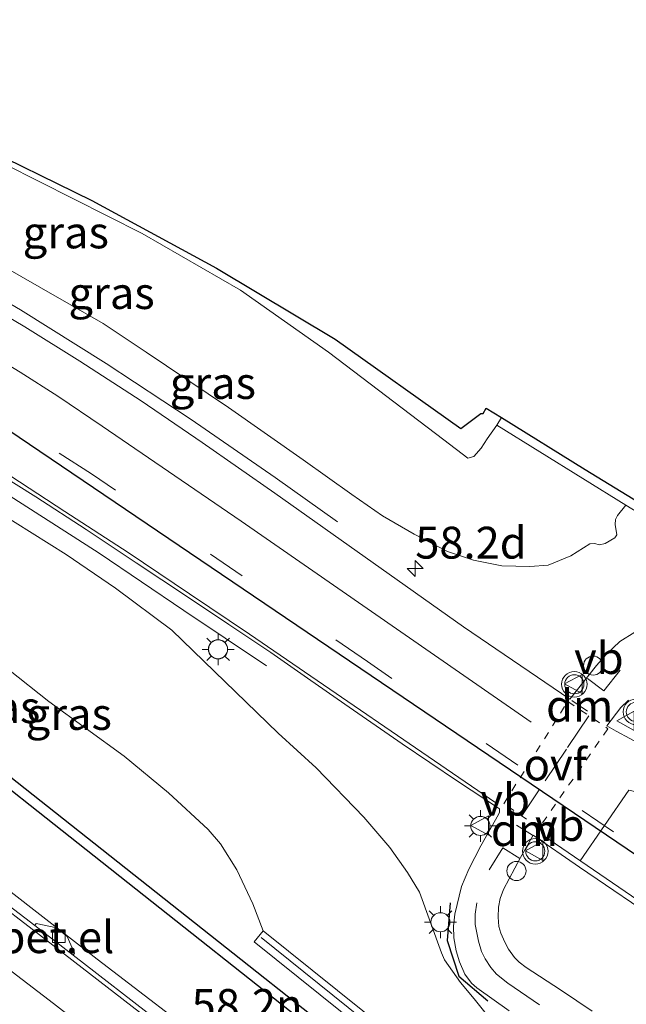
# Model space of a CAD drawing. Units: metres. Extents: x 129998 to 139762, y 456248 to 462502.
# Drawn here: x 132042 to 132090, y 458088 to 458165 of the extents above; entities that cross this region are included whole.
import ezdxf
from ezdxf.enums import TextEntityAlignment as Align

# ---------------------------------------------------------------- set-up
doc = ezdxf.new("R2010")
doc.units = ezdxf.units.M
doc.linetypes.add('VW-3-9_STREEP', pattern=[12, 3, -9])
doc.linetypes.add('VW-6060_STREEP', pattern=[1.2, 0.6, -0.6])
doc.layers.get('0').update_dxf_attribs({"lineweight": 25})
for name, color, linetype, lineweight in [('B-ME-AL-OVERIG-S-B1', 7, 'Continuous', 18), ('B-ME-AM-KILOMETR-S-B1', 7, 'Continuous', 18), ('B-ME-BV-GELEIDECONSTRUCTIE-GELEIDERAIL-L-B1', 213, 'BV-GELEIDERAIL', 18), ('B-ME-GK-SCHANSKORF-GV-B6', 93, 'Continuous', 18), ('B-ME-GW-KRUINLIJN-L-B1', 93, 'Continuous', 18), ('B-ME-GW-TEENLIJN-L-B1', 93, 'Continuous', 18), ('B-ME-IE-GRASLAND-GV-B6', 93, 'Continuous', 18), ('B-ME-IE-INRICHTINGSELEMENT-S-B1', 253, 'Continuous', 18), ('B-ME-IE-MEUBILAIR_WEGMEUBILAIR-LICHTMAST-S-B1', 8, 'Continuous', 18), ('B-ME-IE-TERREINAFSCHEIDING-SCHRIKHEK-L-B1', 10, 'Continuous', 25), ('B-ME-KG-KADASTRAAL-OPNAMEDTMGRENS-L-B1', 10, 'Continuous', 25), ('B-ME-KL-ELEKTRICITEIT-HOOGSP-L-B1', 10, 'Continuous', 25), ('B-ME-KW-DUIKER-GV-B6', 10, 'Continuous', 25), ('B-ME-MW-MUUR-GV-B6', 8, 'IE-TERREINAFSCHEIDING-KUNSTMATIG', 18), ('B-ME-VH-VERH_SOORT-BITUMEN-GV-B6', 8, 'IE-TERREINAFSCHEIDING-NATUURLIJK-HOUTWAL', 18), ('B-ME-VH-VERH_SOORT-GV-B6', 8, 'Continuous', 18), ('B-ME-VV-KOLK-S-B1', 8, 'Continuous', 18), ('B-ME-VV-KORF-L-B1', 43, 'Continuous', 18), ('B-ME-VW-MARKERING-39STREEP-015-L-B1', 255, 'VW-3-9_STREEP', 18), ('B-ME-VW-MARKERING-6060STRP10-GV-B6', 255, 'VW-6060_STREEP', 18), ('B-ME-VW-MARKERING-DRIEHOEK-L-B1', 7, 'VW-HAAIETAND70-R-B', 18), ('B-ME-VW-MARKERING-STREEP-015-L-B1', 7, 'Continuous', 18), ('B-ME-VW-MEUBILAIR_WEGMEUBILAIR-VERKEERSBORD-S-B1', 8, 'Continuous', 18), ('B-ME-VW-MEUBILAIR_WEGMEUBILAIR-VERKEERSLICHT-S-B1', 13, 'Continuous', 18)]:
    doc.layers.add(name, color=color, linetype=linetype, lineweight=lineweight)
doc.styles.add('NLCS-ISO', font='NLCS-ISO.TTF')
doc.linetypes.add('BV-GELEIDERAIL', pattern='A,10,-3,[108,NLCS.SHX,S=1,R=0,X=0,Y=0],-3', length=16)
doc.linetypes.add('IE-TERREINAFSCHEIDING-KUNSTMATIG', pattern='A,4,[82,NLCS.SHX,S=0.75,R=90,X=0,Y=0],4,-2', length=10)
doc.linetypes.add('IE-TERREINAFSCHEIDING-NATUURLIJK-HOUTWAL', pattern='A,7,-1.5,[67,NLCS.SHX,S=0.75,R=45,X=0,Y=0],-1.5,7,-1.5,[70,NLCS.SHX,S=0.75,R=0,X=0,Y=0],-1.5', length=20)
doc.linetypes.add('VW-HAAIETAND70-R-B', pattern='A,0,-0.5,[153,NLCS.SHX,S=1,R=180,X=-0.375,Y=0],-0.5', length=1)

# ---------------------------------------------------------------- blocks, each defined once
blk = doc.blocks.new('dtb')
blk.add_circle((0, 0), 0.75)
blk = doc.blocks.new('verkeersbord')
for p, q in [((0, 0.75), (-0.75, -0.625)), ((0.75, -0.625), (0, 0.75)), ((-0.75, -0.625), (0.75, -0.625))]:
    blk.add_line(p, q)
blk = doc.blocks.new('verkeerslicht')
for radius in [1, 0.75]:
    blk.add_circle((0, 0), radius)
blk = doc.blocks.new('hecto')
for p, q in [((0, 0.625), (-0.625, 0)), ((0, -0.625), (0, 0.625)), ((-0.625, 0), (0.625, 0)), ((0.625, 0), (0, -0.625))]:
    blk.add_line(p, q)
blk = doc.blocks.new('kolk')
blk.add_lwpolyline([(-0.5, -0.5), (0.5, -0.5), (0.5, 0.5), (-0.5, 0.5)], close=True)
blk = doc.blocks.new('lantaarnpaal')
for p, q in [((-0.884, 0.884), (-0.53, 0.53)), ((0, 0.75), (0, 1.25)), ((0.53, 0.53), (0.884, 0.884)), ((-0.75, 0), (-1.25, 0)), ((0.75, 0), (1.25, 0)), ((-0.53, -0.53), (-0.884, -0.884)), ((0, -0.75), (0, -1.25)), ((0.53, -0.53), (0.884, -0.884))]:
    blk.add_line(p, q)
blk.add_circle((0, 0), 0.75)

msp = doc.modelspace()

# ---------------------------------------------------------------- linework, layer by layer
at = {"layer": 'B-ME-BV-GELEIDECONSTRUCTIE-GELEIDERAIL-L-B1'}
for points in [[(132007.836, 458160.058, 4.85), (132010.253, 458159.055, 4.992), (132021.122, 458154.043, 5.571), (132028.201, 458150.405, 6.006), (132035.219, 458146.586, 6.373), (132038.656, 458144.64, 6.505), (132042.147, 458142.59, 6.655), (132048.893, 458138.378, 6.934), (132055.554, 458133.984, 7.211), (132062.134, 458129.448, 7.134), (132067.025, 458125.958, 6.919)], [(132000.374, 458149.299, 4.602), (132008.937, 458145.579, 5.084), (132013.787, 458143.327, 5.323), (132017.359, 458141.593, 5.542), (132023.226, 458138.598, 5.851), (132027.933, 458136.038, 6.106), (132034.877, 458132.024, 6.54), (132041.639, 458127.795, 6.927), (132048.329, 458123.507, 7.275), (132054.964, 458119.006, 7.34), (132061.46, 458114.658, 7.158)], [(131990.672, 458135.362, 1.61), (132000.539, 458128.064, 1.589), (132010.122, 458120.903, 1.593), (132023.938, 458110.435, 1.594), (132032.394, 458103.914, 1.591), (132048.178, 458091.66, 1.657), (132057.67, 458084.386, 1.621), (132063.969, 458079.394, 1.595), (132083.884, 458063.804, 1.6), (132095.455, 458054.802, 1.6), (132116.045, 458037.992, 1.656), (132132.607, 458024.454, 1.62), (132148.011, 458011.71, 1.635), (132163.362, 457998.878, 1.631), (132184.711, 457980.826, 1.635), (132199.922, 457967.869, 1.637), (132208.013, 457960.808, 1.643), (132215.006, 457954.696, 1.638), (132230.124, 457941.572, 1.676), (132239.913, 457932.982, 1.654)]]:
    msp.add_polyline3d(points, dxfattribs=at)
at = {"layer": 'B-ME-GK-SCHANSKORF-GV-B6'}
msp.add_polyline3d([(132088.187, 458070.86, 7.764), (132120.239, 458045.125, 7.786), (132120.774, 458045.994, 7.786), (132123.648, 458043.713, 7.775), (132123.957, 458043.467, 7.759), (132134.834, 458034.664, 1.051), (132134.218, 458033.868, 0.987), (132123.331, 458042.68, 0.899), (132120.208, 458045.086, 0.748), (132088.156, 458070.821, 0.748), (132084.407, 458073.827, 0.748), (132060.497, 458093.011, 0.973), (132061.202, 458093.884, 1.191), (132084.549, 458075.152, 7.652), (132085.093, 458074.715, 7.755), (132088.722, 458071.767, 7.764), (132088.187, 458070.86, 7.764)], dxfattribs=at)
at = {"layer": 'B-ME-GW-KRUINLIJN-L-B1'}
for points in [[(131999.289, 458147.687, 3.702), (132005.949, 458144.86, 4.1), (132010.89, 458142.65, 4.347), (132015.028, 458140.582, 4.555), (132020.623, 458137.916, 4.954), (132023.505, 458136.46, 5.04), (132027.927, 458134.052, 5.433), (132033.399, 458131.063, 5.631), (132036.796, 458129.043, 5.839), (132040.373, 458126.76, 6.078), (132045.749, 458123.404, 6.442), (132049.625, 458120.748, 6.546), (132054.03, 458117.473, 6.879), (132062.391, 458109.384, 6.742), (132065.364, 458106.66, 6.775), (132069.092, 458102.801, 6.931), (132071.148, 458100.407, 7.106), (132072.533, 458098.45, 7.314), (132073.473, 458096.898, 7.464), (132075.201, 458092.138, 7.671), (132075.445, 458091.604, 7.671), (132076.699, 458089.809, 7.664), (132077.767, 458088.553, 7.72), (132080.942, 458084.551, 7.593)], [(132039.545, 458146.725, 5.576), (132043.629, 458144.401, 5.802), (132048.636, 458141.524, 5.898), (132052.01, 458139.288, 5.972), (132058.494, 458134.923, 6.242), (132064.355, 458130.836, 6.537), (132068.164, 458128.12, 6.634), (132070.574, 458126.426, 6.745), (132073.056, 458125.004, 6.768), (132075.681, 458123.63, 6.878), (132077.72, 458122.955, 6.896), (132079.944, 458122.503, 7.013), (132082.129, 458122.465, 7.092), (132083.584, 458122.569, 7.197), (132085.354, 458123.3, 7.259), (132086.845, 458124.231, 7.344), (132087.199, 458124.256, 7.325), (132087.598, 458124.172, 7.338), (132088.039, 458124.256, 7.351), (132088.804, 458124.706, 7.351), (132088.973, 458124.946, 7.338), (132088.842, 458125.76, 7.344), (132088.866, 458126.16, 7.351), (132089.009, 458126.454, 7.344), (132089.665, 458127.284, 7.443)]]:
    msp.add_polyline3d(points, dxfattribs=at)
at = {"layer": 'B-ME-GW-TEENLIJN-L-B1'}
for points in [[(132079.535, 458133.547, 2.118), (132078.782, 458132.478, 2.312), (132078.31, 458131.742, 2.228), (132077.74, 458131.1, 2.23), (132077.273, 458130.95, 2.253), (132075.389, 458132.407, 2.069), (132066.324, 458139.273, 1.363), (132059.418, 458144.139, 1.31), (132051.711, 458148.581, 1.263), (132040.935, 458154.025, 1.292), (132029.578, 458159.428, 1.347), (132019.049, 458163.17, 1.28), (132011.521, 458165.36, 1.245)], [(132061.202, 458093.884, 1.191), (132060.39, 458096, 1.275), (132059.143, 458098.672, 1.314), (132057.842, 458100.71, 1.336), (132056.895, 458101.816, 1.364), (132053.776, 458104.709, 1.301), (132050.29, 458107.591, 1.167), (132044.379, 458111.861, 0.957), (132041.212, 458114.389, 0.863), (132037.76, 458117.24, 0.717), (132035.22, 458119.254, 0.732), (132030.935, 458122.444, 0.933), (132027.086, 458125.027, 0.924), (132021.3, 458128.723, 0.844), (132015.81, 458132.19, 0.895), (132010.806, 458134.984, 0.717), (132006.021, 458137.579, 0.746), (131996.018, 458143.054, 0.845)]]:
    msp.add_polyline3d(points, dxfattribs=at)
at = {"layer": 'B-ME-IE-GRASLAND-GV-B6'}
for points in [[(132038.238, 458155.839, 1.306), (132047.746, 458151.171, 1.274), (132057.538, 458145.873, 1.297), (132066.843, 458140.283, 1.362)], [(132040.935, 458154.025, 1.292), (132051.711, 458148.581, 1.263), (132059.418, 458144.139, 1.31), (132066.324, 458139.273, 1.363), (132075.389, 458132.407, 2.069)], [(132066.843, 458140.283, 1.362), (132076.721, 458133.294, 1.773), (132078.281, 458134.459, 1.746), (132078.465, 458134.46, 1.744), (132078.71, 458134.884, 1.751), (132079.904, 458134.143, 1.901), (132079.535, 458133.547, 2.118), (132078.782, 458132.478, 2.312), (132078.31, 458131.742, 2.228), (132077.74, 458131.1, 2.23), (132077.273, 458130.95, 2.253), (132075.389, 458132.407, 2.069), (132066.324, 458139.273, 1.363), (132059.418, 458144.139, 1.31), (132051.711, 458148.581, 1.263), (132040.935, 458154.025, 1.292)], [(132039.545, 458146.725, 5.576), (132043.629, 458144.401, 5.802), (132048.636, 458141.524, 5.898), (132052.01, 458139.288, 5.972), (132058.494, 458134.923, 6.242), (132064.355, 458130.836, 6.537), (132068.164, 458128.12, 6.634), (132070.574, 458126.426, 6.745), (132073.056, 458125.004, 6.768), (132075.681, 458123.63, 6.878), (132077.72, 458122.955, 6.896), (132079.944, 458122.503, 7.013)], [(132075.389, 458132.407, 2.069), (132077.273, 458130.95, 2.253), (132077.74, 458131.1, 2.23), (132078.31, 458131.742, 2.228), (132078.782, 458132.478, 2.312), (132079.535, 458133.547, 2.118), (132089.665, 458127.284, 7.443), (132089.009, 458126.454, 7.344), (132088.866, 458126.16, 7.351), (132088.842, 458125.76, 7.344), (132088.973, 458124.946, 7.338), (132088.804, 458124.706, 7.351), (132088.039, 458124.256, 7.351), (132087.598, 458124.172, 7.338), (132087.199, 458124.256, 7.325), (132086.845, 458124.231, 7.344), (132085.354, 458123.3, 7.259), (132083.584, 458122.569, 7.197), (132082.129, 458122.465, 7.092), (132079.944, 458122.503, 7.013), (132077.72, 458122.955, 6.896), (132075.681, 458123.63, 6.878), (132073.056, 458125.004, 6.768), (132070.574, 458126.426, 6.745), (132068.164, 458128.12, 6.634), (132064.355, 458130.836, 6.537), (132058.494, 458134.923, 6.242), (132052.01, 458139.288, 5.972), (132048.636, 458141.524, 5.898), (132043.629, 458144.401, 5.802), (132039.545, 458146.725, 5.576)], [(132090.382, 458117.316, 7.437), (132089.196, 458116.576, 7.448), (132088.12, 458115.55, 7.473), (132087.371, 458114.697, 7.479), (132085.271, 458112.06, 7.523), (132076.933, 458117.733, 7.273), (132062.116, 458128.212, 6.758), (132056.423, 458132.195, 6.558), (132051.632, 458135.451, 6.442), (132046.817, 458138.564, 6.256), (132042.489, 458141.265, 6.092), (132037.012, 458144.503, 5.849)], [(132052.902, 458086.831, 0.92), (132046.289, 458091.975, 0.925), (132046.401, 458092.13, 0.982), (132045.826, 458093.428, 0.982), (132044.996, 458094.098, 0.982), (132043.394, 458094.442, 0.982), (132043.281, 458094.292, 0.889), (132039.234, 458097.384, 0.889), (132033.082, 458102.13, 0.894), (132024.519, 458108.683, 0.905), (132015.754, 458115.336, 0.911), (132007.245, 458121.746, 0.911), (132002.059, 458125.724, 0.922), (131997.941, 458128.801, 0.911), (131998.059, 458128.946, 0.983), (131997.37, 458130.306, 0.983), (131996.578, 458130.908, 0.983), (131995.011, 458131.205, 0.983), (131994.889, 458131.076, 0.894), (131990.139, 458134.595, 0.89), (131996.018, 458143.054, 0.845), (132006.021, 458137.579, 0.746)], [(132006.021, 458137.579, 0.746), (132010.806, 458134.984, 0.717), (132015.81, 458132.19, 0.895), (132021.3, 458128.723, 0.844), (132027.086, 458125.027, 0.924), (132030.935, 458122.444, 0.933), (132035.22, 458119.254, 0.732), (132037.76, 458117.24, 0.717), (132041.212, 458114.389, 0.863), (132044.379, 458111.861, 0.957), (132050.29, 458107.591, 1.167), (132053.776, 458104.709, 1.301), (132056.895, 458101.816, 1.364), (132057.842, 458100.71, 1.336), (132059.143, 458098.672, 1.314), (132060.39, 458096, 1.275), (132061.202, 458093.884, 1.191), (132060.497, 458093.011, 0.973), (132084.407, 458073.827, 0.748)], [(132040.26, 458129.871, 6.139), (132043.358, 458127.919, 6.324), (132047.303, 458125.358, 6.494), (132051.239, 458122.754, 6.69), (132055.266, 458120.084, 6.876), (132058.51, 458117.918, 7.072), (132061.793, 458115.71, 7.182), (132064.672, 458113.704, 7.296), (132067.613, 458111.651, 7.422), (132072.105, 458108.558, 7.602), (132076.453, 458105.613, 7.689), (132079.593, 458103.553, 7.738), (132079.753, 458103.438, 7.722), (132079.745, 458103.186, 7.731), (132079.682, 458102.997, 7.738), (132078.276, 458100.55, 7.793), (132077.354, 458098.701, 7.793), (132076.771, 458097.361, 7.788), (132076.243, 458095.192, 7.8), (132076.132, 458094.237, 7.8), (132076.17, 458093.336, 7.805), (132076.356, 458092.319, 7.813), (132076.608, 458091.456, 7.817), (132077.035, 458090.48, 7.8), (132077.55, 458089.775, 7.821), (132077.974, 458089.402, 7.85), (132080.514, 458087.594, 7.825)], [(132079.944, 458122.503, 7.013), (132082.129, 458122.465, 7.092), (132083.584, 458122.569, 7.197), (132085.354, 458123.3, 7.259), (132086.845, 458124.231, 7.344), (132087.199, 458124.256, 7.325), (132087.598, 458124.172, 7.338), (132088.039, 458124.256, 7.351), (132088.804, 458124.706, 7.351), (132088.973, 458124.946, 7.338), (132088.842, 458125.76, 7.344), (132088.866, 458126.16, 7.351), (132089.009, 458126.454, 7.344), (132089.665, 458127.284, 7.443), (132106.783, 458116.799, 7.42)], [(132080.942, 458084.551, 7.593), (132077.767, 458088.553, 7.72), (132076.699, 458089.809, 7.664), (132075.445, 458091.604, 7.671), (132075.201, 458092.138, 7.671), (132073.473, 458096.898, 7.464), (132072.533, 458098.45, 7.314), (132071.148, 458100.407, 7.106), (132069.092, 458102.801, 6.931), (132065.364, 458106.66, 6.775), (132062.391, 458109.384, 6.742), (132054.03, 458117.473, 6.879), (132049.625, 458120.748, 6.546), (132045.749, 458123.404, 6.442), (132040.373, 458126.76, 6.078)], [(132040.373, 458126.76, 6.078), (132045.749, 458123.404, 6.442), (132049.625, 458120.748, 6.546), (132054.03, 458117.473, 6.879), (132062.391, 458109.384, 6.742), (132065.364, 458106.66, 6.775), (132069.092, 458102.801, 6.931), (132071.148, 458100.407, 7.106), (132072.533, 458098.45, 7.314), (132073.473, 458096.898, 7.464), (132075.201, 458092.138, 7.671), (132075.445, 458091.604, 7.671), (132076.699, 458089.809, 7.664), (132077.767, 458088.553, 7.72), (132080.942, 458084.551, 7.593)], [(132084.549, 458075.152, 7.652), (132061.202, 458093.884, 1.191), (132060.39, 458096, 1.275), (132059.143, 458098.672, 1.314), (132057.842, 458100.71, 1.336), (132056.895, 458101.816, 1.364), (132053.776, 458104.709, 1.301), (132050.29, 458107.591, 1.167), (132044.379, 458111.861, 0.957), (132041.212, 458114.389, 0.863)], [(132092.118, 458107.818, 7.627), (132088.917, 458109.535, 7.604), (132088.179, 458109.968, 7.558), (132089.271, 458111.4, 7.532), (132089.872, 458111.982, 7.521)], [(132087.02, 458087.583, 7.899), (132084.611, 458089.193, 7.888), (132082.878, 458090.326, 7.899), (132081.852, 458090.996, 7.888), (132081.304, 458091.417, 7.881), (132080.939, 458091.778, 7.892), (132080.471, 458092.44, 7.888), (132080.167, 458092.976, 7.87), (132079.855, 458093.688, 7.863), (132079.707, 458094.216, 7.87), (132079.638, 458094.946, 7.87), (132079.671, 458095.726, 7.845), (132079.798, 458096.425, 7.852), (132080.064, 458097.123, 7.852), (132081.389, 458099.626, 7.812), (132082.401, 458101.371, 7.808), (132086.035, 458098.866, 7.855), (132092.806, 458094.262, 7.921), (132098.147, 458090.636, 7.921), (132103.299, 458087.123, 7.95)]]:
    msp.add_polyline3d(points, dxfattribs=at)
at = {"layer": 'B-ME-IE-TERREINAFSCHEIDING-SCHRIKHEK-L-B1'}
msp.add_polyline3d([(132075.875, 458096.081, 7.783), (132075.643, 458093.114, 7.773), (132076.566, 458090.31, 7.767), (132078.844, 458088.393, 7.808)], dxfattribs=at)
at = {"layer": 'B-ME-KG-KADASTRAAL-OPNAMEDTMGRENS-L-B1'}
msp.add_polyline3d([(132038.238, 458155.839, 1.306), (132047.746, 458151.171, 1.274), (132057.538, 458145.873, 1.297), (132066.843, 458140.283, 1.362), (132076.721, 458133.294, 1.773), (132078.281, 458134.459, 1.746), (132078.465, 458134.46, 1.744), (132078.71, 458134.884, 1.751), (132079.904, 458134.143, 1.901), (132086.471, 458130.069, 1.676), (132098.591, 458122.669, 1.56)], dxfattribs=at)
msp.add_polyline3d([(132038.238, 458155.839, 1.306), (132047.746, 458151.171, 1.274), (132057.538, 458145.873, 1.297), (132066.843, 458140.283, 1.362), (132076.721, 458133.294, 1.773), (132078.281, 458134.459, 1.746), (132078.465, 458134.46, 1.744), (132078.71, 458134.884, 1.751), (132079.904, 458134.143, 1.901), (132086.471, 458130.069, 1.676), (132098.591, 458122.669, 1.56)], dxfattribs=at)
at = {"layer": 'B-ME-KL-ELEKTRICITEIT-HOOGSP-L-B1'}
msp.add_line((132272.505, 457976.564, 50.447), (132005.797, 458157.125, 50.812), dxfattribs=at)
at = {"layer": 'B-ME-KW-DUIKER-GV-B6'}
msp.add_polyline3d([(132152.628, 458020.43, -0.7), (132152.188, 458019.762, -0.7), (132126.896, 458036.4, -0.424), (132084.394, 458070.88, -0.424), (132038.37, 458107.294, -0.424), (132038.866, 458107.922, -0.424), (132084.894, 458071.504, -0.424), (132127.369, 458037.047, -0.424), (132152.628, 458020.43, -0.7)], dxfattribs=at)
at = {"layer": 'B-ME-MW-MUUR-GV-B6'}
msp.add_polyline3d([(132098.591, 458122.669, 1.56), (132107.089, 458117.416, 1.54), (132107.209, 458117.619, 1.54), (132107.324, 458117.548, 1.54), (132106.783, 458116.799, 7.42), (132089.665, 458127.284, 7.443), (132079.535, 458133.547, 2.118), (132079.904, 458134.143, 1.901), (132086.471, 458130.069, 1.676), (132098.591, 458122.669, 1.56)], dxfattribs=at)
at = {"layer": 'B-ME-VH-VERH_SOORT-BITUMEN-GV-B6'}
for points in [[(132037.012, 458144.503, 5.849), (132042.489, 458141.265, 6.092), (132046.817, 458138.564, 6.256), (132051.632, 458135.451, 6.442), (132056.423, 458132.195, 6.558), (132062.116, 458128.212, 6.758), (132076.933, 458117.733, 7.273)], [(132047.217, 458077.198, 1.24), (132030.031, 458090.408, 1.245), (131997.571, 458114.976, 1.225), (131983.732, 458125.377, 1.227), (131989.912, 458134.27, 0.93), (132001.833, 458125.444, 0.935), (132020.334, 458111.456, 0.972), (132024.253, 458108.458, 0.934), (132034.483, 458100.604, 0.908), (132043.071, 458094.014, 0.924), (132053.447, 458085.973, 0.945)], [(132053.447, 458085.973, 0.945), (132043.071, 458094.014, 0.924), (132034.483, 458100.604, 0.908), (132024.253, 458108.458, 0.934), (132020.334, 458111.456, 0.972), (132001.833, 458125.444, 0.935), (131989.912, 458134.27, 0.93), (131990.139, 458134.595, 0.89), (131994.889, 458131.076, 0.894), (131997.941, 458128.801, 0.911), (132002.059, 458125.724, 0.922), (132007.245, 458121.746, 0.911), (132015.754, 458115.336, 0.911), (132024.519, 458108.683, 0.905), (132033.082, 458102.13, 0.894), (132039.234, 458097.384, 0.889), (132043.281, 458094.292, 0.889), (132046.289, 458091.975, 0.925), (132052.902, 458086.831, 0.92)], [(132080.514, 458087.594, 7.825), (132077.974, 458089.402, 7.85), (132077.55, 458089.775, 7.821), (132077.035, 458090.48, 7.8), (132076.608, 458091.456, 7.817), (132076.356, 458092.319, 7.813), (132076.17, 458093.336, 7.805), (132076.132, 458094.237, 7.8), (132076.243, 458095.192, 7.8), (132076.771, 458097.361, 7.788), (132077.354, 458098.701, 7.793), (132078.276, 458100.55, 7.793), (132079.682, 458102.997, 7.738), (132079.745, 458103.186, 7.731), (132079.753, 458103.438, 7.722), (132079.593, 458103.553, 7.738), (132076.453, 458105.613, 7.689), (132072.105, 458108.558, 7.602), (132067.613, 458111.651, 7.422), (132064.672, 458113.704, 7.296), (132061.793, 458115.71, 7.182), (132058.51, 458117.918, 7.072), (132055.266, 458120.084, 6.876), (132051.239, 458122.754, 6.69), (132047.303, 458125.358, 6.494), (132043.358, 458127.919, 6.324), (132040.26, 458129.871, 6.139)], [(132076.933, 458117.733, 7.273), (132085.271, 458112.06, 7.523), (132087.371, 458114.697, 7.479), (132088.12, 458115.55, 7.473), (132089.196, 458116.576, 7.448), (132090.382, 458117.316, 7.437)], [(132089.872, 458111.982, 7.521), (132089.271, 458111.4, 7.532), (132088.179, 458109.968, 7.558), (132088.917, 458109.535, 7.604), (132092.118, 458107.818, 7.627)], [(132103.299, 458087.123, 7.95), (132098.147, 458090.636, 7.921), (132092.806, 458094.262, 7.921), (132086.035, 458098.866, 7.855), (132082.401, 458101.371, 7.808), (132081.389, 458099.626, 7.812), (132080.064, 458097.123, 7.852), (132079.798, 458096.425, 7.852), (132079.671, 458095.726, 7.845), (132079.638, 458094.946, 7.87), (132079.707, 458094.216, 7.87), (132079.855, 458093.688, 7.863), (132080.167, 458092.976, 7.87), (132080.471, 458092.44, 7.888), (132080.939, 458091.778, 7.892), (132081.304, 458091.417, 7.881), (132081.852, 458090.996, 7.888), (132082.878, 458090.326, 7.899), (132084.611, 458089.193, 7.888), (132087.02, 458087.583, 7.899)]]:
    msp.add_polyline3d(points, dxfattribs=at)
at = {"layer": 'B-ME-VH-VERH_SOORT-GV-B6'}
msp.add_polyline3d([(132046.401, 458092.13, 0.982), (132046.289, 458091.975, 0.925), (132043.281, 458094.292, 0.889), (132043.394, 458094.442, 0.982), (132044.996, 458094.098, 0.982), (132045.826, 458093.428, 0.982), (132046.401, 458092.13, 0.982)], dxfattribs=at)
at = {"layer": 'B-ME-VV-KORF-L-B1'}
msp.add_polyline3d([(132061.05, 458093.36, 1.6), (132084.75, 458074.299, 8.418), (132088.354, 458071.4, 8.556)], dxfattribs=at)
at = {"layer": 'B-ME-VW-MARKERING-39STREEP-015-L-B1'}
for points in [[(132081.186, 458106.867, 7.675), (132069.389, 458114.996, 7.353), (132059.562, 458121.74, 6.948), (132047.717, 458129.732, 6.433), (132040.214, 458134.535, 6.041), (132033.594, 458138.552, 5.725), (132030.249, 458140.463, 5.531), (132024.239, 458143.65, 5.175), (132020.116, 458145.708, 4.944), (132014.715, 458148.29, 4.653), (132010.773, 458150.098, 4.446), (132003.158, 458153.327, 4.001)], [(132086.775, 458110.743, 7.563), (132085.017, 458108.133, 7.656), (132082.866, 458104.939, 7.731), (132081.493, 458102.904, 7.759)], [(132086.233, 458103.328, 7.775), (132098.337, 458095.021, 7.913), (132105.453, 458090.12, 7.966)], [(132077.984, 458096.082, 7.811), (132077.849, 458095.175, 7.826), (132077.854, 458094.376, 7.835), (132078.1, 458093.069, 7.849), (132078.33, 458092.255, 7.868), (132078.616, 458091.684, 7.854), (132079.067, 458090.986, 7.858), (132079.524, 458090.484, 7.886), (132080.414, 458089.77, 7.886), (132084.842, 458086.735, 7.868), (132089.529, 458083.576, 7.844), (132091.063, 458082.506, 7.853), (132092.444, 458081.173, 7.844), (132093.204, 458080.244, 7.84), (132093.977, 458078.852, 7.84), (132094.529, 458076.777, 7.826), (132094.381, 458075.259, 7.809), (132093.789, 458073.732, 7.8), (132093.023, 458072.426, 7.782), (132091.385, 458069.697, 7.779)]]:
    msp.add_polyline3d(points, dxfattribs=at)
at = {"layer": 'B-ME-VW-MARKERING-6060STRP10-GV-B6'}
msp.add_polyline3d([(132088.26, 458109.729, 7.596), (132082.875, 458101.98, 7.779), (132080.089, 458103.844, 7.756), (132085.114, 458111.878, 7.523), (132088.26, 458109.729, 7.596)], dxfattribs=at)
at = {"layer": 'B-ME-VW-MARKERING-DRIEHOEK-L-B1'}
for p, q in [((132085.426, 458111.957, 7.517), (132086.659, 458111.1, 7.567)), ((132082.331, 458101.377, 7.815), (132081.096, 458102.176, 7.825))]:
    msp.add_line(p, q, dxfattribs=at)
at = {"layer": 'B-ME-VW-MARKERING-STREEP-015-L-B1'}
for points in [[(132082.233, 458110.244, 7.56), (132059.473, 458126.012, 6.833), (132048.555, 458133.472, 6.402), (132045.078, 458135.816, 6.253), (132042.135, 458137.71, 6.116), (132036.81, 458140.915, 5.869), (132031.64, 458143.827, 5.584), (132026.689, 458146.446, 5.318), (132021.574, 458149.052, 5.06), (132013.35, 458152.995, 4.593), (132009.108, 458154.865, 4.412), (132005.284, 458156.387, 4.161)], [(132079.461, 458103.907, 7.743), (132060.125, 458117.147, 7.121), (132055.427, 458120.328, 6.898), (132050.618, 458123.565, 6.652), (132045.633, 458126.772, 6.399), (132041.39, 458129.555, 6.174), (132038.151, 458131.54, 5.973), (132032.352, 458135.062, 5.638), (132028.442, 458137.284, 5.411), (132022.389, 458140.513, 5.079), (132018.549, 458142.44, 4.865), (132012.899, 458145.166, 4.551), (132009.313, 458146.832, 4.367), (132004.886, 458148.771, 4.12), (132001.094, 458150.359, 3.876)], [(132237.027, 457929.124, 1.098), (132218.853, 457945.099, 1.079), (132205.912, 457956.357, 1.066), (132187.774, 457971.939, 1.067), (132176.009, 457981.966, 1.078), (132160.429, 457995.063, 1.07), (132148.107, 458005.336, 1.064), (132134.497, 458016.58, 1.078), (132116.122, 458031.621, 1.05), (132078.079, 458062.196, 1.049), (132063.901, 458073.314, 1.053), (132044.751, 458088.179, 1.058), (132012.067, 458113.163, 1.052), (132004.198, 458119.095, 1.05), (131987.845, 458131.295, 1.047)], [(132089.226, 458114.328, 7.482), (132087.951, 458112.711, 7.493), (132086.659, 458113.685, 7.498)], [(132086.082, 458099.371, 7.816), (132089.908, 458104.912, 7.733), (132090.958, 458104.683, 7.733), (132092.353, 458104.395, 7.748), (132093.723, 458104.201, 7.733), (132095.316, 458104.032, 7.727), (132096.97, 458103.944, 7.739), (132098.535, 458103.953, 7.714), (132100.267, 458104.064, 7.692), (132101.776, 458104.241, 7.692), (132103.554, 458104.588, 7.683), (132104.96, 458104.967, 7.66), (132106.419, 458105.464, 7.651), (132107.539, 458105.922, 7.637), (132108.612, 458106.483, 7.642), (132109.64, 458107.021, 7.633), (132110.7, 458107.687, 7.614), (132111.857, 458108.537, 7.584), (132112.679, 458109.235, 7.565), (132114.875, 458111.693, 7.562)], [(132083.164, 458101.372, 7.792), (132102.457, 458088.162, 7.955), (132103.816, 458087.211, 7.962), (132104.324, 458086.73, 7.961), (132104.881, 458085.594, 7.968), (132104.887, 458084.322, 7.976), (132104.485, 458083.19, 7.976), (132103.659, 458081.848, 7.973), (132094.718, 458067.026, 7.935)], [(132081.352, 458099.56, 7.812), (132080.003, 458100.397, 7.79), (132078.932, 458098.674, 7.819)]]:
    msp.add_polyline3d(points, dxfattribs=at)

# ---------------------------------------------------------------- block references
at = {"layer": 'B-ME-AL-OVERIG-S-B1', "rotation": 90}
for p in [(132087.097, 458114.684, 7.483), (132081.082, 458098.572, 7.823)]:
    msp.add_blockref('dtb', p, dxfattribs=at)
at = {"layer": 'B-ME-AM-KILOMETR-S-B1', "rotation": 90}
msp.add_blockref('hecto', (132073.141, 458122.298, 7.057), dxfattribs=at)
at = {"layer": 'B-ME-IE-INRICHTINGSELEMENT-S-B1', "rotation": 90}
msp.add_blockref('dtb', (132057.66, 458115.975, 7.091), dxfattribs=at)
at = {"layer": 'B-ME-IE-MEUBILAIR_WEGMEUBILAIR-LICHTMAST-S-B1', "rotation": 90}
for p in [(132057.664, 458115.957, 7.081), (132078.249, 458102.103, 7.792), (132075.116, 458094.55, 7.736)]:
    msp.add_blockref('lantaarnpaal', p, dxfattribs=at)
at = {"layer": 'B-ME-VV-KOLK-S-B1', "rotation": 90}
msp.add_blockref('kolk', (132045.169, 458093.456, 0.831), dxfattribs=at)
at = {"layer": 'B-ME-VW-MEUBILAIR_WEGMEUBILAIR-VERKEERSBORD-S-B1', "rotation": 90}
for p in [(132085.608, 458113.244, 7.547), (132089.7, 458110.349, 7.657), (132078.253, 458102.138, 7.806), (132082.534, 458100.151, 7.885)]:
    msp.add_blockref('verkeersbord', p, dxfattribs=at)
at = {"layer": 'B-ME-VW-MEUBILAIR_WEGMEUBILAIR-VERKEERSLICHT-S-B1', "rotation": 90}
for p in [(132085.627, 458113.221, 7.572), (132090.456, 458111.055, 7.617), (132082.56, 458100.114, 7.906)]:
    msp.add_blockref('verkeerslicht', p, dxfattribs=at)

# ---------------------------------------------------------------- texts
at = {"layer": 'B-ME-AM-KILOMETR-S-B1', "ltscale": 0.2, "style": 'NLCS-ISO'}
for s, p in [('58.2d', (132073.141, 458122.298, 7.057)), ('58.2n', (132055.585, 458086.026, 1.649))]:
    msp.add_text(s, height=2.5, dxfattribs=at).set_placement(p, align=Align.BOTTOM_LEFT)
at = {"layer": 'B-ME-IE-GRASLAND-GV-B6', "ltscale": 0.2, "style": 'NLCS-ISO'}
for p in [(132045.712, 458148.671), (132049.304, 458143.913), (132057.256, 458136.856), (132040.331, 458111.419), (132045.946, 458110.891)]:
    msp.add_text('gras', height=2.5, dxfattribs=at).set_placement(p, align=Align.MIDDLE_CENTER)
at = {"layer": 'B-ME-VH-VERH_SOORT-GV-B6', "ltscale": 0.2, "style": 'NLCS-ISO'}
msp.add_text('bet.el', height=2.5, dxfattribs=at).set_placement((132044.979, 458093.381), align=Align.MIDDLE_CENTER)
at = {"layer": 'B-ME-VW-MARKERING-6060STRP10-GV-B6', "ltscale": 0.2, "style": 'NLCS-ISO'}
msp.add_text('ovf', height=2.5, dxfattribs=at).set_placement((132084.128, 458106.928), align=Align.MIDDLE_CENTER)
at = {"layer": 'B-ME-VW-MARKERING-DRIEHOEK-L-B1', "ltscale": 0.2, "style": 'NLCS-ISO'}
for p in [(132086.043, 458111.528), (132081.714, 458101.777)]:
    msp.add_text('dm', height=2.5, dxfattribs=at).set_placement(p, align=Align.MIDDLE_CENTER)
at = {"layer": 'B-ME-VW-MEUBILAIR_WEGMEUBILAIR-VERKEERSBORD-S-B1', "ltscale": 0.2, "style": 'NLCS-ISO'}
for p in [(132085.608, 458113.244, 7.547), (132078.253, 458102.138, 7.806), (132082.534, 458100.151, 7.885)]:
    msp.add_text('vb', height=2.5, dxfattribs=at).set_placement(p, align=Align.BOTTOM_LEFT)

doc.saveas('drawing.dxf')
